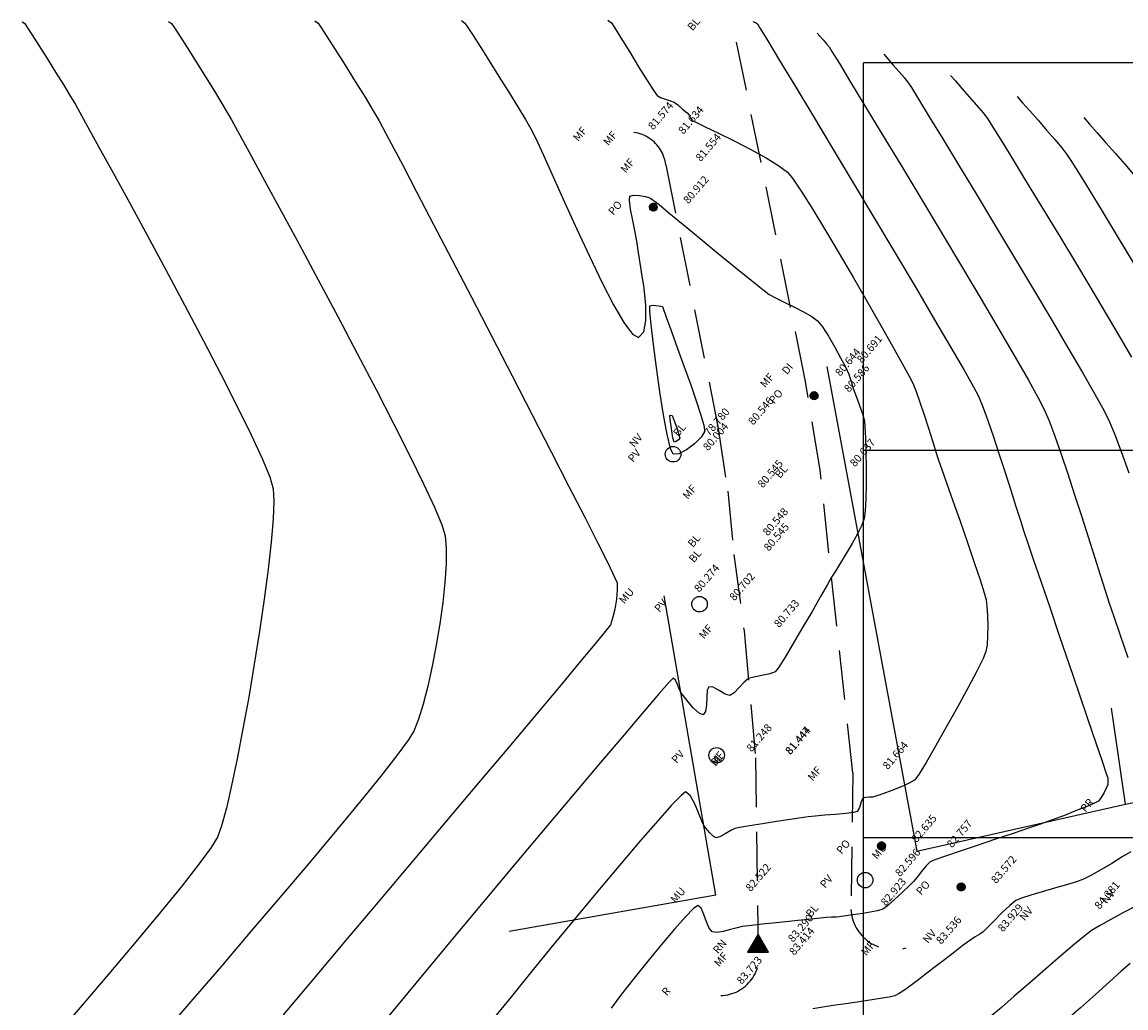
# Model space of a CAD drawing. Extents: x 183563 to 185080, y 1671250 to 1672081.
# Drawn here: x 183796 to 183867, y 1671739 to 1671803 of the extents above; entities that cross this region are included whole.
import ezdxf

# ---------------------------------------------------------------- set-up
doc = ezdxf.new("R2010")
doc.units = 0
doc.header["$LTSCALE"] = 12.7
doc.header["$MEASUREMENT"] = 0
doc.linetypes.add('HIDDEN', pattern=[0.375, 0.25, -0.125])
doc.layers.get('0').update_dxf_attribs({"linetype": 'CONTINUOUS'})
for name, color, linetype in [('CONVENÇÕES', 7, 'CONTINUOUS'), ('COTA_Z', 7, 'CONTINUOUS'), ('CURVAS1', 252, 'CONTINUOUS'), ('CURVAS2', 7, 'CONTINUOUS'), ('DESCRICAO', 3, 'CONTINUOUS'), ('DIVISA_MADEIRA', 1, 'CONTINUOUS'), ('EDIFICAÇÃO', 7, 'CONTINUOUS'), ('MALHA', 252, 'CONTINUOUS'), ('MEIO-FIO', 2, 'HIDDEN'), ('POSTE', 1, 'CONTINUOUS'), ('PV_PLU_E', 4, 'CONTINUOUS')]:
    doc.layers.add(name, color=color, linetype=linetype)

# ---------------------------------------------------------------- blocks, each defined once
blk = doc.blocks.new('*X2')
at = {"color": 0, "linetype": 'CONTINUOUS'}
for p, q in [((524.5, 846.88), (524.91, 847.29)), ((524.5, 846.89), (524.9, 847.29)), ((524.5, 846.9), (524.88, 847.29)), ((524.5, 846.91), (524.87, 847.29)), ((524.5, 846.92), (524.86, 847.29)), ((524.5, 846.94), (524.85, 847.29)), ((524.5, 846.95), (524.84, 847.29)), ((524.5, 846.84), (524.95, 847.28)), ((524.5, 846.85), (524.94, 847.28)), ((524.5, 846.86), (524.93, 847.28)), ((524.5, 846.87), (524.92, 847.28)), ((524.5, 846.96), (524.82, 847.28)), ((524.5, 846.98), (524.81, 847.28)), ((524.5, 846.99), (524.79, 847.28)), ((524.95, 846.54), (524.5, 846.99)), ((524.94, 846.54), (524.5, 846.98)), ((524.93, 846.54), (524.5, 846.97)), ((524.91, 846.54), (524.5, 846.96)), ((524.9, 846.54), (524.5, 846.95)), ((524.89, 846.54), (524.5, 846.93)), ((524.88, 846.54), (524.5, 846.92)), ((524.87, 846.54), (524.5, 846.91)), ((524.86, 846.54), (524.5, 846.9)), ((524.85, 846.54), (524.5, 846.89)), ((524.83, 846.54), (524.5, 846.87)), ((524.82, 846.54), (524.5, 846.86)), ((524.81, 846.54), (524.5, 846.85)), ((524.79, 846.55), (524.5, 846.83)), ((524.51, 846.83), (524.96, 847.28)), ((524.51, 847.01), (524.78, 847.28)), ((524.51, 846.8), (524.98, 847.27)), ((524.51, 846.81), (524.98, 847.27)), ((524.51, 846.82), (524.97, 847.27)), ((524.51, 847.02), (524.76, 847.27)), ((524.98, 846.55), (524.51, 847.02)), ((524.97, 846.55), (524.51, 847.01)), ((524.96, 846.55), (524.51, 847.01)), ((524.95, 846.55), (524.51, 847)), ((524.77, 846.55), (524.51, 846.82)), ((524.76, 846.55), (524.51, 846.8)), ((524.52, 846.79), (524.99, 847.27)), ((524.52, 846.77), (525.01, 847.26)), ((524.52, 846.78), (525, 847.26)), ((524.52, 847.04), (524.74, 847.26)), ((525.01, 846.56), (524.52, 847.05)), ((525, 846.56), (524.52, 847.04)), ((524.99, 846.56), (524.52, 847.03)), ((524.74, 846.56), (524.52, 846.78)), ((524.53, 846.76), (525.02, 847.26)), ((524.53, 847.06), (524.72, 847.26)), ((524.53, 846.75), (525.04, 847.25)), ((524.53, 846.76), (525.03, 847.25)), ((525.03, 846.57), (524.53, 847.07)), ((525.03, 846.57), (524.53, 847.07)), ((525.02, 846.57), (524.53, 847.06)), ((524.72, 846.57), (524.53, 846.76)), ((524.54, 846.74), (525.04, 847.25)), ((524.54, 847.08), (524.7, 847.25)), ((524.54, 846.73), (525.05, 847.24)), ((525.05, 846.58), (524.54, 847.09)), ((525.04, 846.58), (524.54, 847.08)), ((524.7, 846.58), (524.54, 846.74)), ((524.55, 846.73), (525.06, 847.24)), ((524.55, 846.71), (525.07, 847.23)), ((524.55, 846.72), (525.07, 847.23)), ((524.55, 847.11), (524.68, 847.23)), ((525.07, 846.6), (524.55, 847.11)), ((525.06, 846.59), (524.55, 847.11)), ((525.06, 846.59), (524.55, 847.1)), ((524.67, 846.6), (524.55, 846.71)), ((524.56, 846.7), (525.09, 847.22)), ((524.56, 846.7), (525.08, 847.22)), ((525.09, 846.6), (524.56, 847.13)), ((525.08, 846.6), (524.56, 847.12)), ((524.57, 846.68), (525.1, 847.21)), ((524.57, 846.69), (525.09, 847.21)), ((525.1, 846.61), (524.57, 847.14)), ((525.09, 846.61), (524.57, 847.13)), ((524.58, 847.15), (524.64, 847.21)), ((524.58, 846.68), (525.11, 847.2)), ((525.11, 846.63), (524.58, 847.15)), ((525.11, 846.62), (524.58, 847.15)), ((524.59, 846.67), (525.11, 847.2)), ((524.59, 846.66), (525.12, 847.19)), ((525.12, 846.63), (524.59, 847.16)), ((524.62, 846.63), (524.59, 846.66)), ((524.6, 846.66), (525.13, 847.19)), ((524.6, 846.65), (525.13, 847.18)), ((525.13, 846.64), (524.6, 847.17)), ((525.12, 846.64), (524.6, 847.17)), ((524.61, 846.65), (525.14, 847.18)), ((525.14, 846.65), (524.61, 847.18)), ((525.14, 846.65), (524.61, 847.18)), ((524.61, 846.64), (525.14, 847.17)), ((525.15, 846.67), (524.62, 847.2)), ((525.15, 846.66), (524.62, 847.19)), ((524.62, 846.63), (525.15, 847.16)), ((525.16, 846.67), (524.63, 847.2)), ((524.63, 846.63), (525.16, 847.16)), ((524.63, 846.62), (525.16, 847.15)), ((525.16, 846.68), (524.64, 847.21)), ((525.17, 846.69), (524.64, 847.21)), ((524.64, 846.62), (525.17, 847.14)), ((525.17, 846.69), (524.65, 847.22)), ((524.65, 846.61), (525.17, 847.14)), ((524.65, 846.61), (525.18, 847.13)), ((525.18, 846.7), (524.66, 847.22)), ((524.66, 846.6), (525.18, 847.12)), ((525.18, 846.71), (524.67, 847.23)), ((525.19, 846.71), (524.67, 847.23)), ((524.67, 846.6), (525.19, 847.12)), ((524.67, 846.59), (525.19, 847.11)), ((525.19, 846.72), (524.68, 847.23)), ((524.68, 846.59), (525.19, 847.1)), ((525.2, 846.73), (524.69, 847.24)), ((525.2, 846.74), (524.69, 847.24)), ((524.69, 846.58), (525.2, 847.09)), ((525.21, 846.74), (524.7, 847.25)), ((524.7, 846.58), (525.2, 847.09)), ((524.7, 846.58), (525.21, 847.08)), ((525.21, 846.75), (524.71, 847.25)), ((524.71, 846.57), (525.21, 847.07)), ((525.21, 846.76), (524.72, 847.25)), ((524.72, 846.57), (525.21, 847.06)), ((525.22, 846.77), (524.73, 847.26)), ((524.73, 846.57), (525.22, 847.05)), ((525.22, 846.78), (524.74, 847.26)), ((525.22, 846.78), (524.74, 847.26)), ((524.74, 846.56), (525.22, 847.05)), ((525.23, 846.79), (524.75, 847.27)), ((524.75, 846.56), (525.22, 847.04)), ((524.75, 846.56), (525.23, 847.03)), ((525.23, 846.8), (524.76, 847.27)), ((524.76, 846.55), (525.23, 847.02)), ((525.23, 846.81), (524.77, 847.27)), ((524.77, 846.55), (525.23, 847.01)), ((525.23, 846.82), (524.78, 847.28)), ((524.78, 846.55), (525.24, 847)), ((525.24, 846.83), (524.79, 847.28)), ((524.79, 846.55), (525.24, 846.99)), ((525.24, 846.84), (524.8, 847.28)), ((524.8, 846.54), (525.24, 846.98)), ((525.24, 846.85), (524.81, 847.28)), ((524.81, 846.54), (525.24, 846.97)), ((525.24, 846.86), (524.82, 847.28)), ((524.82, 846.54), (525.24, 846.96)), ((525.24, 846.87), (524.83, 847.28)), ((524.83, 846.54), (525.24, 846.95)), ((525.24, 846.88), (524.84, 847.29)), ((524.84, 846.54), (525.24, 846.94)), ((525.25, 846.89), (524.85, 847.29)), ((524.85, 846.54), (525.25, 846.93)), ((525.25, 846.9), (524.86, 847.29)), ((525.25, 846.92), (524.87, 847.29)), ((524.87, 846.54), (525.25, 846.92)), ((524.88, 846.54), (525.25, 846.91)), ((525.25, 846.93), (524.89, 847.29)), ((524.89, 846.54), (525.25, 846.89)), ((525.24, 846.94), (524.9, 847.29)), ((524.9, 846.54), (525.24, 846.88)), ((525.24, 846.95), (524.91, 847.28)), ((524.92, 846.54), (525.24, 846.87)), ((525.24, 846.97), (524.93, 847.28)), ((524.93, 846.54), (525.24, 846.85)), ((525.24, 846.98), (524.94, 847.28)), ((524.94, 846.54), (525.24, 846.84)), ((525.24, 847), (524.96, 847.28)), ((524.96, 846.55), (525.24, 846.83)), ((525.23, 847.01), (524.97, 847.27)), ((524.97, 846.55), (525.23, 846.81)), ((525.23, 847.03), (524.99, 847.27)), ((524.99, 846.56), (525.23, 846.79)), ((525.22, 847.05), (525.01, 847.26)), ((525.01, 846.56), (525.22, 846.77)), ((525.21, 847.07), (525.03, 847.25)), ((525.03, 846.57), (525.21, 846.75)), ((525.2, 847.09), (525.05, 847.24)), ((525.06, 846.59), (525.2, 846.73)), ((525.18, 847.12), (525.08, 847.22)), ((525.09, 846.61), (525.18, 846.7))]:
    blk.add_line(p, q, dxfattribs=at)
blk = doc.blocks.new('NPOSTE')
at = {"layer": 'POSTE', "color": 1, "linetype": 'CONTINUOUS'}
blk.add_blockref('*X2', (-524.87, -846.91), dxfattribs=at)
blk = doc.blocks.new('PO')
at = {"layer": 'POSTE'}
blk.add_circle((0, 0), 0.251, dxfattribs=at)
at = {"layer": 'POSTE', "xscale": 0.6659999999999999, "yscale": 0.6659999999999999, "zscale": 0.6659999999999999}
blk.add_blockref('NPOSTE', (0, 0), dxfattribs=at)
blk = doc.blocks.new('RN')
at = {"layer": 'CONVENÇÕES', "color": 1}
for p, q in [((-0.002, 0.746), (-0.679, -0.426)), ((-0.044, 0.674), (0.009, 0.727)), ((0.033, 0.685), (-0.012, 0.73)), ((0.674, -0.426), (-0.002, 0.746)), ((-0.665, -0.426), (0.184, 0.423)), ((-0.589, -0.27), (0.155, 0.474)), ((-0.586, -0.426), (0.213, 0.373)), ((-0.506, -0.426), (0.242, 0.322)), ((-0.48, -0.081), (0.126, 0.524)), ((-0.426, -0.426), (0.272, 0.272)), ((0.027, -0.426), (-0.42, 0.022)), ((0.107, -0.426), (-0.391, 0.072)), ((-0.371, 0.108), (0.096, 0.575)), ((0.187, -0.426), (-0.362, 0.123)), ((-0.346, -0.426), (0.301, 0.221)), ((0.267, -0.426), (-0.333, 0.173)), ((0.346, -0.426), (-0.304, 0.224)), ((0.426, -0.426), (-0.275, 0.275)), ((-0.267, -0.426), (0.33, 0.17)), ((-0.262, 0.296), (0.067, 0.626)), ((0.506, -0.426), (-0.245, 0.325)), ((0.586, -0.426), (-0.216, 0.376)), ((0.665, -0.426), (-0.187, 0.426)), ((-0.187, -0.426), (0.359, 0.12)), ((0.578, -0.259), (-0.158, 0.477)), ((-0.153, 0.485), (0.038, 0.676)), ((0.469, -0.07), (-0.129, 0.527)), ((-0.107, -0.426), (0.388, 0.069)), ((0.36, 0.119), (-0.099, 0.578)), ((0.251, 0.307), (-0.07, 0.628)), ((0.142, 0.496), (-0.041, 0.679)), ((-0.027, -0.426), (0.418, 0.019)), ((-0.679, -0.426), (0.674, -0.426)), ((-0.611, -0.426), (-0.654, -0.383)), ((-0.531, -0.426), (-0.625, -0.332)), ((-0.451, -0.426), (-0.596, -0.282)), ((-0.371, -0.426), (-0.566, -0.231)), ((-0.292, -0.426), (-0.537, -0.181)), ((-0.212, -0.426), (-0.508, -0.13)), ((-0.132, -0.426), (-0.479, -0.079)), ((-0.052, -0.426), (-0.45, -0.029)), ((0.052, -0.426), (0.447, -0.032)), ((0.132, -0.426), (0.476, -0.082)), ((0.212, -0.426), (0.505, -0.133)), ((0.292, -0.426), (0.534, -0.183)), ((0.371, -0.426), (0.563, -0.234)), ((0.451, -0.426), (0.593, -0.285)), ((0.531, -0.426), (0.622, -0.335)), ((0.611, -0.426), (0.651, -0.386))]:
    blk.add_line(p, q, dxfattribs=at)

msp = doc.modelspace()

# ---------------------------------------------------------------- linework, layer by layer
at = {"layer": 'CURVAS1'}
for points, elevation in [([(183833.51017, 1671802.74191), (183833.74971, 1671802.57532), (183833.94444, 1671802.27953), (183834.35795, 1671801.61005), (183834.90398, 1671800.71604), (183835.49626, 1671799.74667), (183836.04851, 1671798.85108), (183836.47445, 1671798.17842), (183836.68783, 1671797.87786), (183836.90903, 1671797.76406), (183837.23275, 1671797.65203), (183837.5604, 1671797.54556), (183837.7934, 1671797.44849), (183838.02298, 1671797.27777), (183838.33309, 1671797.01604), (183838.61428, 1671796.76564), (183838.75705, 1671796.62892), (183838.84815, 1671796.45421), (183838.94378, 1671796.28356), (183839.18261, 1671796.16374), (183839.78632, 1671795.87415), (183840.64819, 1671795.45708), (183841.66148, 1671794.9548), (183842.71944, 1671794.40961), (183843.71533, 1671793.86377), (183844.54241, 1671793.35958), (183845.09395, 1671792.93931), (183845.45646, 1671792.48558), (183846.01238, 1671791.65969), (183846.72064, 1671790.53616), (183847.54017, 1671789.18951), (183848.42991, 1671787.69426), (183849.34877, 1671786.12493), (183850.25571, 1671784.55605), (183851.10964, 1671783.06213), (183851.86949, 1671781.71769), (183852.49421, 1671780.59726), (183852.94272, 1671779.77535), (183853.17396, 1671779.32649), (183853.38577, 1671778.80494), (183853.63593, 1671778.10223), (183853.90664, 1671777.28985), (183854.18008, 1671776.43927), (183854.43844, 1671775.62197), (183854.66389, 1671774.90945), (183854.83864, 1671774.37319), (183855.02832, 1671773.82514), (183855.34789, 1671772.91277), (183855.75783, 1671771.74367), (183856.21864, 1671770.42542), (183856.69081, 1671769.06563), (183857.13482, 1671767.77187), (183857.51118, 1671766.65175), (183857.78036, 1671765.81285), (183857.90286, 1671765.36276), (183857.95126, 1671764.93118), (183857.98552, 1671764.34712), (183858.00119, 1671763.68734), (183857.99381, 1671763.02864), (183857.95892, 1671762.44778), (183857.89206, 1671762.02157), (183857.70432, 1671761.58001), (183857.29401, 1671760.76028), (183856.72187, 1671759.67317), (183856.04863, 1671758.42946), (183855.33503, 1671757.13995), (183854.6418, 1671755.91541), (183854.02967, 1671754.86664), (183853.55938, 1671754.10442), (183853.29166, 1671753.73956), (183852.94692, 1671753.52583), (183852.42056, 1671753.28979), (183851.81654, 1671753.0574), (183851.23881, 1671752.85468), (183850.7913, 1671752.7076), (183850.57797, 1671752.64216), (183850.38198, 1671752.62495), (183850.12778, 1671752.6117), (183849.94645, 1671752.56432), (183849.84268, 1671752.33185), (183849.72765, 1671751.95966), (183849.59215, 1671751.70415), (183849.34989, 1671751.64584), (183848.84578, 1671751.58442), (183848.19066, 1671751.52257), (183847.49536, 1671751.46298), (183846.8707, 1671751.40833), (183846.42752, 1671751.36132), (183845.98083, 1671751.29712), (183845.26061, 1671751.18883), (183844.3854, 1671751.05416), (183843.47377, 1671750.91082), (183842.64424, 1671750.77652), (183842.01536, 1671750.66897), (183841.70568, 1671750.60588), (183841.43798, 1671750.47361), (183841.08398, 1671750.26493), (183840.73684, 1671750.07841), (183840.48973, 1671750.01267), (183840.29088, 1671750.12647), (183840.05918, 1671750.35453), (183839.84379, 1671750.6094), (183839.69385, 1671750.80363), (183839.56728, 1671751.09328), (183839.36401, 1671751.6299), (183839.1067, 1671752.23841), (183838.818, 1671752.74376), (183838.52057, 1671752.97088), (183838.23417, 1671752.74989), (183837.62046, 1671752.10959), (183836.73247, 1671751.11573), (183835.6232, 1671749.83406), (183834.34567, 1671748.33035), (183832.95289, 1671746.67035), (183831.49788, 1671744.91982), (183830.03364, 1671743.14452), (183828.6132, 1671741.41019), (183827.28955, 1671739.78261), (183826.11571, 1671738.32752)], 82), ([(183795.74124, 1671802.64418), (183795.9116, 1671802.52572), (183796.05401, 1671802.31688), (183796.37624, 1671801.81833), (183796.82642, 1671801.11143), (183797.35266, 1671800.27755), (183797.90307, 1671799.39804), (183798.42577, 1671798.55427), (183798.86888, 1671797.82759), (183799.18051, 1671797.29937), (183799.44398, 1671796.82978), (183799.964, 1671795.8952), (183800.70071, 1671794.56398), (183801.61426, 1671792.90444), (183802.66478, 1671790.98492), (183803.81243, 1671788.87375), (183805.01734, 1671786.63926), (183806.23966, 1671784.34978), (183807.43954, 1671782.07364), (183808.57711, 1671779.87918), (183809.61252, 1671777.83473), (183810.50592, 1671776.00862), (183811.21745, 1671774.46918), (183811.70726, 1671773.28474), (183811.93548, 1671772.52364), (183811.97655, 1671771.74401), (183811.92694, 1671770.57704), (183811.79788, 1671769.08783), (183811.60056, 1671767.34144), (183811.34622, 1671765.40297), (183811.04608, 1671763.3375), (183810.71134, 1671761.21012), (183810.35323, 1671759.0859), (183809.98296, 1671757.02993), (183809.61176, 1671755.1073), (183809.25084, 1671753.38309), (183808.91141, 1671751.92237), (183808.6047, 1671750.79024), (183808.34193, 1671750.05178), (183807.92925, 1671749.37853), (183807.14223, 1671748.30812), (183806.03508, 1671746.89978), (183804.66204, 1671745.21269), (183803.07733, 1671743.30609), (183801.33516, 1671741.23916), (183799.48977, 1671739.07113), (183797.59537, 1671736.86121)], 78), ([(183805.18348, 1671802.66862), (183805.37113, 1671802.53812), (183805.528, 1671802.30808), (183805.88295, 1671801.7589), (183806.37884, 1671800.98023), (183806.95852, 1671800.06167), (183807.56482, 1671799.09285), (183808.1406, 1671798.1634), (183808.6287, 1671797.36293), (183808.97197, 1671796.78108), (183809.236, 1671796.30771), (183809.75198, 1671795.37275), (183810.48346, 1671794.0399), (183811.39402, 1671792.37286), (183812.44719, 1671790.43534), (183813.60654, 1671788.29103), (183814.83562, 1671786.00365), (183816.09799, 1671783.63688), (183817.35721, 1671781.25445), (183818.57683, 1671778.92004), (183819.7204, 1671776.69736), (183820.75149, 1671774.65012), (183821.63366, 1671772.84201), (183822.33044, 1671771.33674), (183822.80542, 1671770.19801), (183823.02212, 1671769.48953), (183823.08975, 1671768.68106), (183823.0794, 1671767.66114), (183823.00034, 1671766.47786), (183822.86187, 1671765.17929), (183822.67326, 1671763.81351), (183822.44381, 1671762.4286), (183822.1828, 1671761.07264), (183821.89951, 1671759.79369), (183821.60324, 1671758.63985), (183821.30326, 1671757.65918), (183821.00885, 1671756.89976), (183820.63883, 1671756.30233), (183819.91138, 1671755.31673), (183818.87153, 1671753.99289), (183817.56429, 1671752.38073), (183816.03466, 1671750.53017), (183814.32766, 1671748.49117), (183812.4883, 1671746.31363), (183810.56159, 1671744.04749), (183808.59255, 1671741.74268), (183806.62618, 1671739.44914), (183804.7075, 1671737.21678)], 79), ([(183824.06794, 1671802.71748), (183824.29019, 1671802.56292), (183824.44251, 1671802.34135), (183824.78614, 1671801.81181), (183825.27355, 1671801.04887), (183825.85719, 1671800.12707), (183826.48952, 1671799.12096), (183827.12299, 1671798.1051), (183827.71008, 1671797.15403), (183828.20323, 1671796.34231), (183828.5549, 1671795.74448), (183828.87108, 1671795.10975), (183829.36115, 1671794.03889), (183829.98807, 1671792.63798), (183830.71482, 1671791.0131), (183831.50438, 1671789.27034), (183832.31972, 1671787.51579), (183833.12381, 1671785.85552), (183833.87962, 1671784.39563), (183834.55014, 1671783.24219), (183835.09832, 1671782.50129), (183835.48715, 1671782.27902), (183835.83183, 1671782.63568), (183835.96955, 1671783.38158), (183835.95505, 1671784.37187), (183835.84308, 1671785.4617), (183835.68842, 1671786.50624), (183835.5458, 1671787.36064), (183835.46999, 1671787.88007), (183835.39809, 1671788.37352), (183835.26526, 1671789.06477), (183835.1112, 1671789.83298), (183834.97562, 1671790.5573), (183834.89825, 1671791.11688), (183834.91879, 1671791.39089), (183835.1673, 1671791.46002), (183835.55963, 1671791.43258), (183835.9383, 1671791.36542), (183836.14582, 1671791.31546), (183836.27607, 1671791.24748), (183836.43601, 1671791.14172), (183836.5572, 1671791.0558), (183836.811, 1671790.84833), (183837.44996, 1671790.32209), (183838.36944, 1671789.56458), (183839.4648, 1671788.66328), (183840.63142, 1671787.70569), (183841.76464, 1671786.77929), (183842.75984, 1671785.97156), (183843.51237, 1671785.37001), (183843.91759, 1671785.06211), (183844.31811, 1671784.83324), (183844.87523, 1671784.5558), (183845.50738, 1671784.25004), (183846.133, 1671783.93618), (183846.67053, 1671783.63446), (183847.03842, 1671783.36511), (183847.35025, 1671782.97153), (183847.73751, 1671782.3628), (183848.14543, 1671781.65769), (183848.51929, 1671780.97495), (183848.80432, 1671780.43337), (183848.94577, 1671780.1517), (183849.03944, 1671779.90726), (183849.15118, 1671779.57061), (183849.25846, 1671779.23219), (183849.33873, 1671778.98243), (183849.43733, 1671778.71405), (183849.60657, 1671778.26047), (183849.79884, 1671777.72839), (183849.96654, 1671777.22449), (183850.06206, 1671776.85545), (183850.091, 1671776.49377), (183850.12027, 1671775.80899), (183850.14519, 1671774.90265), (183850.16113, 1671773.87628), (183850.16343, 1671772.83143), (183850.14742, 1671771.86961), (183850.10844, 1671771.09239), (183850.04185, 1671770.60127), (183849.87926, 1671770.16717), (183849.60508, 1671769.61577), (183849.2587, 1671768.99612), (183848.87954, 1671768.3573), (183848.50702, 1671767.74836), (183848.18053, 1671767.21838), (183847.93948, 1671766.81642), (183847.67106, 1671766.34805), (183847.22979, 1671765.57831), (183846.67556, 1671764.61601), (183846.06824, 1671763.56999), (183845.46773, 1671762.54908), (183844.9339, 1671761.66209), (183844.52663, 1671761.01787), (183844.30581, 1671760.72523), (183843.95335, 1671760.58623), (183843.43653, 1671760.47844), (183842.92036, 1671760.38219), (183842.56983, 1671760.27783), (183842.30461, 1671760.05064), (183841.97596, 1671759.69648), (183841.64632, 1671759.36167), (183841.37812, 1671759.19251), (183841.08121, 1671759.27897), (183840.6903, 1671759.5077), (183840.30504, 1671759.71997), (183840.02508, 1671759.75706), (183839.92216, 1671759.52662), (183839.88827, 1671759.09281), (183839.86992, 1671758.59364), (183839.81361, 1671758.16713), (183839.66585, 1671757.95132), (183839.39195, 1671758.04377), (183839.03982, 1671758.36359), (183838.67985, 1671758.78107), (183838.38245, 1671759.16651), (183838.21799, 1671759.39021), (183838.11749, 1671759.59976), (183838.00201, 1671759.90047), (183837.87115, 1671760.17395), (183837.72448, 1671760.30181), (183837.47335, 1671760.04594), (183836.82717, 1671759.31215), (183835.83752, 1671758.16218), (183834.55601, 1671756.65776), (183833.03423, 1671754.86062), (183831.32378, 1671752.83252), (183829.47626, 1671750.63518), (183827.54326, 1671748.33033), (183825.57638, 1671745.97973), (183823.62721, 1671743.64509), (183821.74735, 1671741.38816), (183819.9884, 1671739.27068), (183818.40195, 1671737.35438)], 81), ([(183842.86082, 1671802.66742), (183843.02756, 1671802.58737), (183843.14948, 1671802.5135), (183843.33284, 1671802.2175), (183843.82609, 1671801.40531), (183844.58298, 1671800.15303), (183845.55729, 1671798.53677), (183846.70278, 1671796.63264), (183847.97323, 1671794.51673), (183849.3224, 1671792.26516), (183850.70407, 1671789.95403), (183852.072, 1671787.65945), (183853.37996, 1671785.45751), (183854.58171, 1671783.42433), (183855.63104, 1671781.63602), (183856.48171, 1671780.16867), (183857.08749, 1671779.09839), (183857.40214, 1671778.50128), (183857.68578, 1671777.8178), (183858.01458, 1671776.92405), (183858.37374, 1671775.87937), (183858.74849, 1671774.74307), (183859.12404, 1671773.5745), (183859.48561, 1671772.43297), (183859.8184, 1671771.37782), (183860.10764, 1671770.46837), (183860.33854, 1671769.76394), (183860.56866, 1671769.08596), (183860.94297, 1671767.98609), (183861.43023, 1671766.55564), (183861.9992, 1671764.8859), (183862.61864, 1671763.06819), (183863.25731, 1671761.19379), (183863.88397, 1671759.35402), (183864.46738, 1671757.64017), (183864.97629, 1671756.14355), (183865.37947, 1671754.95546), (183865.64567, 1671754.16719), (183865.74365, 1671753.87006), (183865.75424, 1671753.7399), (183865.75531, 1671753.57092), (183865.74227, 1671753.44186), (183865.66661, 1671753.26367), (183865.50759, 1671752.94039), (183865.31851, 1671752.60249), (183865.15268, 1671752.38043), (183864.88974, 1671752.24234), (183864.35863, 1671752.01588), (183863.67299, 1671751.74147), (183862.94646, 1671751.45955), (183862.2927, 1671751.21055), (183861.82536, 1671751.03489), (183861.39889, 1671750.88634), (183860.63493, 1671750.62919), (183859.63414, 1671750.29515), (183858.49719, 1671749.91597), (183857.32474, 1671749.52336), (183856.21746, 1671749.14906), (183855.27603, 1671748.82479), (183854.6011, 1671748.58228), (183854.29334, 1671748.45327), (183854.0443, 1671748.21273), (183853.74428, 1671747.84634), (183853.45224, 1671747.47044), (183853.22715, 1671747.20139), (183852.96052, 1671746.93868), (183852.5128, 1671746.51135), (183851.99958, 1671746.03621), (183851.53644, 1671745.63004), (183851.23898, 1671745.40964), (183850.90205, 1671745.30324), (183850.4264, 1671745.20961), (183849.95447, 1671745.13497), (183849.62864, 1671745.08553), (183849.30753, 1671745.03688), (183848.86304, 1671744.97479), (183848.45757, 1671744.92069), (183848.25347, 1671744.89605), (183848.08899, 1671744.89978), (183847.92448, 1671744.90425), (183847.60505, 1671744.87209), (183846.82159, 1671744.79028), (183845.75184, 1671744.67739), (183844.57351, 1671744.55199), (183843.46433, 1671744.43263), (183842.60202, 1671744.33789), (183842.16431, 1671744.28633), (183841.84836, 1671744.21299), (183841.41853, 1671744.09242), (183840.95391, 1671743.97397), (183840.53356, 1671743.90695), (183840.23659, 1671743.94069), (183840.04411, 1671744.17805), (183839.87308, 1671744.60007), (183839.7063, 1671745.07334), (183839.52656, 1671745.46443), (183839.31667, 1671745.63994), (183839.04244, 1671745.45217), (183838.5187, 1671744.91778), (183837.80934, 1671744.11895), (183836.97825, 1671743.13785), (183836.08934, 1671742.05662), (183835.20649, 1671740.95744), (183834.39361, 1671739.92247), (183833.71459, 1671739.03387)], 83), ([(183847.01369, 1671801.90645), (183847.17732, 1671801.72024), (183847.39942, 1671801.46887), (183847.61853, 1671801.21515), (183847.77321, 1671801.0219), (183847.95974, 1671800.72134), (183848.43651, 1671799.94156), (183849.16085, 1671798.75174), (183850.09007, 1671797.22107), (183851.18151, 1671795.41875), (183852.39251, 1671793.41396), (183853.68038, 1671791.2759), (183855.00245, 1671789.07374), (183856.31606, 1671786.87669), (183857.57853, 1671784.75392), (183858.7472, 1671782.77464), (183859.77938, 1671781.00802), (183860.63241, 1671779.52326), (183861.26362, 1671778.38955), (183861.63033, 1671777.67607), (183861.95747, 1671776.89957), (183862.33051, 1671775.91101), (183862.73784, 1671774.75695), (183863.16786, 1671773.48397), (183863.60897, 1671772.13862), (183864.04955, 1671770.76748), (183864.478, 1671769.41711), (183864.88272, 1671768.13408), (183865.25211, 1671766.96496), (183865.57455, 1671765.95631), (183865.83845, 1671765.1547), (183866.13582, 1671764.28097), (183866.54642, 1671763.08193), (183867.04029, 1671761.64313)], 84), ([(183855.60311, 1671799.18319), (183855.91656, 1671798.82494), (183856.34046, 1671798.34621), (183856.81749, 1671797.8056), (183857.29035, 1671797.2617), (183857.70171, 1671796.77311), (183857.99426, 1671796.39844), (183858.23383, 1671796.02573), (183858.74056, 1671795.20935), (183859.47166, 1671794.01859), (183860.38436, 1671792.52274), (183861.43587, 1671790.79107), (183862.58341, 1671788.89286), (183863.78419, 1671786.8974), (183864.99543, 1671784.87397), (183866.17435, 1671782.89184), (183867.27816, 1671781.0203)], 86), ([(183859.89782, 1671797.82156), (183860.24729, 1671797.42145), (183860.71367, 1671796.89438), (183861.24853, 1671796.28982), (183861.80349, 1671795.65729), (183862.33012, 1671795.04626), (183862.78002, 1671794.50624), (183863.10478, 1671794.08671), (183863.35848, 1671793.69807), (183863.84819, 1671792.9159), (183864.53597, 1671791.80164), (183865.38383, 1671790.41674), (183866.35383, 1671788.82264), (183867.40797, 1671787.08079)], 87), ([(183864.19254, 1671796.45994), (183864.56685, 1671796.03076), (183865.05924, 1671795.47371), (183865.62904, 1671794.83036), (183866.23556, 1671794.14232), (183866.83813, 1671793.45117), (183867.39606, 1671792.7985)], 88), ([(183867.22871, 1671749.1174), (183866.67794, 1671748.7745), (183865.99874, 1671748.3621), (183865.28952, 1671747.94352), (183864.64866, 1671747.5821), (183864.17457, 1671747.34115), (183863.73436, 1671747.17964), (183863.08621, 1671746.97941), (183862.31853, 1671746.7565), (183861.51973, 1671746.52696), (183860.77821, 1671746.30683), (183860.18238, 1671746.11217), (183859.82064, 1671745.95901), (183859.42612, 1671745.65091), (183858.91404, 1671745.16787), (183858.38771, 1671744.63817), (183857.95045, 1671744.19009), (183857.70558, 1671743.95189), (183857.4944, 1671743.80397), (183857.20062, 1671743.61505), (183856.90543, 1671743.42799), (183856.69005, 1671743.28567), (183856.41837, 1671743.07928), (183855.88505, 1671742.66708), (183855.21586, 1671742.14817), (183854.53655, 1671741.62164), (183853.97288, 1671741.18659), (183853.65062, 1671740.94213), (183853.39391, 1671740.75085), (183853.04523, 1671740.49087), (183852.66211, 1671740.21489), (183852.30203, 1671739.9756), (183852.0225, 1671739.82569), (183851.65361, 1671739.74058), (183850.94545, 1671739.62005), (183850.02417, 1671739.47844), (183849.01592, 1671739.33011), (183848.04686, 1671739.1894), (183847.24314, 1671739.07067), (183846.73092, 1671738.98826)], 84), ([(183867.18545, 1671741.9133), (183866.61741, 1671741.40884), (183865.85245, 1671740.71963), (183864.95354, 1671739.91061), (183863.98365, 1671739.04672), (183863.00576, 1671738.19287)], 86)]:
    msp.add_lwpolyline(points, dxfattribs=dict(at, elevation=elevation))
at = {"layer": 'CURVAS1', "elevation": 79}
msp.add_lwpolyline([(183837.6557, 1671777.2492), (183837.77804, 1671776.91046), (183837.94912, 1671776.44307), (183838.09652, 1671776.01431), (183838.14782, 1671775.79149), (183838.05864, 1671775.67849), (183837.90645, 1671775.56486), (183837.78065, 1671775.53219), (183837.70061, 1671775.81361), (183837.60673, 1671776.4002), (183837.53206, 1671776.98429), (183837.50967, 1671777.25818), (183837.57912, 1671777.26248), (183837.6557, 1671777.2492)], close=True, dxfattribs=at)
at = {"layer": 'CURVAS2'}
for points, elevation in [([(183814.62571, 1671802.69305), (183814.83066, 1671802.55052), (183815.00199, 1671802.29927), (183815.38966, 1671801.69947), (183815.93127, 1671800.84902), (183816.56438, 1671799.84578), (183817.22657, 1671798.78765), (183817.85543, 1671797.77252), (183818.38852, 1671796.89827), (183818.76344, 1671796.26278), (183819.03028, 1671795.76924), (183819.54899, 1671794.78774), (183820.28508, 1671793.38438), (183821.20408, 1671791.62524), (183822.27152, 1671789.57643), (183823.45291, 1671787.30405), (183824.71377, 1671784.87418), (183826.01964, 1671782.35293), (183827.33603, 1671779.8064), (183828.62847, 1671777.30068), (183829.86248, 1671774.90186), (183831.00358, 1671772.67604), (183832.0173, 1671770.68933), (183832.86915, 1671769.00782), (183833.52467, 1671767.69759), (183833.94937, 1671766.82476), (183834.10877, 1671766.45542), (183834.11881, 1671766.01377), (183834.05926, 1671765.41207), (183833.9514, 1671764.76043), (183833.81648, 1671764.16895), (183833.67578, 1671763.74773), (183833.42533, 1671763.41805), (183832.77666, 1671762.62264), (183831.77598, 1671761.41554), (183830.46949, 1671759.8508), (183828.90343, 1671757.98247), (183827.124, 1671755.8646), (183825.17741, 1671753.55124), (183823.10989, 1671751.09644), (183820.96765, 1671748.55424), (183818.79691, 1671745.97871), (183816.64387, 1671743.42388), (183814.55476, 1671740.94381), (183812.57579, 1671738.59255)], 80), ([(183851.3084, 1671800.54482), (183851.56614, 1671800.25083), (183851.9178, 1671799.85366), (183852.29812, 1671799.42002), (183852.64184, 1671799.01662), (183852.88373, 1671798.71017), (183853.08434, 1671798.39338), (183853.54757, 1671797.64197), (183854.2347, 1671796.51863), (183855.10705, 1671795.08607), (183856.1259, 1671793.40699), (183857.25257, 1671791.54407), (183858.44835, 1671789.56002), (183859.67454, 1671787.51755), (183860.89244, 1671785.47934), (183862.06335, 1671783.5081), (183863.14856, 1671781.66653), (183864.10939, 1671780.01732), (183864.90712, 1671778.62317), (183865.50307, 1671777.54679), (183865.85852, 1671776.85086), (183866.18785, 1671776.05627), (183866.60682, 1671774.93024), (183867.09546, 1671773.54143)], 85), ([(183867.54668, 1671745.60804), (183866.76821, 1671745.19754), (183865.93998, 1671744.75249), (183865.2016, 1671744.34024), (183864.69267, 1671744.02816), (183864.29054, 1671743.71425), (183863.60431, 1671743.14256), (183862.71886, 1671742.38909), (183861.71907, 1671741.52981), (183860.68983, 1671740.64071), (183859.71602, 1671739.79779), (183858.88252, 1671739.07702), (183858.27421, 1671738.55439)], 85)]:
    msp.add_lwpolyline(points, dxfattribs=dict(at, elevation=elevation))
at = {"layer": 'CURVAS2', "elevation": 80}
msp.add_lwpolyline([(183837.02403, 1671784.27475), (183837.26645, 1671783.58733), (183837.60635, 1671782.65718), (183838.00847, 1671781.56576), (183838.43753, 1671780.39449), (183838.85829, 1671779.22483), (183839.23548, 1671778.13821), (183839.53385, 1671777.21608), (183839.71812, 1671776.53989), (183839.75303, 1671776.19106), (183839.52602, 1671775.84087), (183839.10181, 1671775.42424), (183838.58749, 1671775.03891), (183838.09017, 1671774.78263), (183837.71694, 1671774.75316), (183837.54088, 1671775.12858), (183837.32954, 1671776.02555), (183837.09901, 1671777.29425), (183836.86539, 1671778.78491), (183836.64477, 1671780.34771), (183836.45325, 1671781.83287), (183836.30693, 1671783.09059), (183836.22189, 1671783.97108), (183836.21423, 1671784.32453), (183836.43672, 1671784.36718), (183836.76636, 1671784.31875), (183837.02403, 1671784.27475)], close=True, dxfattribs=at)
at = {"layer": 'DIVISA_MADEIRA'}
for p, q in [((183847.63926, 1671780.40669), (183853.44288, 1671749.14091)), ((183840.46424, 1671746.32143), (183837.14652, 1671765.62407)), ((183866.89625, 1671752.18064), (183928.03583, 1671764.72335)), ((183866.89625, 1671752.18064), (183865.98317, 1671758.36771)), ((183853.44288, 1671749.14091), (183866.89625, 1671752.18064)), ((183840.46424, 1671746.32143), (183827.14673, 1671743.96895))]:
    msp.add_line(p, q, dxfattribs=at)
at = {"layer": 'MALHA'}
for p, q in [((183850, 1671250), (183850, 1671800)), ((184075, 1671800), (183850, 1671800)), ((184075, 1671775), (183850, 1671775)), ((183981.44087, 1671750), (183850, 1671750))]:
    msp.add_line(p, q, dxfattribs=at)
at = {"layer": 'MEIO-FIO'}
for p, q in [((183846.24074, 1671779.55722), (183841.55383, 1671802.58556)), ((183837.24509, 1671793.40873), (183840.62948, 1671776.40923)), ((183847.19223, 1671773.71571), (183846.24074, 1671779.55722)), ((183840.62948, 1671776.40923), (183841.24285, 1671772.35826)), ((183849.30636, 1671754.19622), (183847.19223, 1671773.71571)), ((183841.24285, 1671772.35826), (183841.63744, 1671768.27728)), ((183841.63744, 1671768.27728), (183842.29504, 1671763.35059)), ((183842.29504, 1671763.35059), (183843.02677, 1671755.16808)), ((183843.02677, 1671755.16808), (183843.19572, 1671743.05165)), ((183849.30636, 1671754.19622), (183849.18005, 1671745.39615))]:
    msp.add_line(p, q, dxfattribs=at)
for centre, radius, start, end in [((183834.83797, 1671793.11423, 81.574), 2.42507, 6.9753394, 105.8606737), ((183851.93736, 1671745.563, 83.536), 2.76235, 183.4627769, 287.1368839), ((183840.71071, 1671742.40278, 83.29), 2.56833, 272.1269163, 14.6340524)]:
    msp.add_arc(centre, radius, start, end, dxfattribs=at)
at = {"layer": 'PV_PLU_E'}
for centre in [(183837.71668, 1671774.75004, 80.004), (183839.42264, 1671765.07628, 80.702), (183840.52644, 1671755.33032, 81.248), (183850.0991, 1671747.28369, 82.596)]:
    msp.add_circle(centre, 0.5, dxfattribs=at)

# ---------------------------------------------------------------- block references
at = {"layer": 'DIVISA_MADEIRA', "rotation": 49.579}
for p in [(183836.44793, 1671790.68205, 80.912), (183846.8095, 1671778.5202, 80.586), (183851.15614, 1671749.48022, 82.635), (183856.29525, 1671746.83463, 83.572)]:
    msp.add_blockref('PO', p, dxfattribs=at)
at = {"layer": 'EDIFICAÇÃO'}
msp.add_blockref('RN', (183843.19572, 1671743.05165, 83.29), dxfattribs=at)

# ---------------------------------------------------------------- texts
at = {"layer": 'COTA_Z'}
for s, p in [('81.574', (183836.43072, 1671795.62762)), ('81.634', (183838.38066, 1671795.35015)), ('81.554', (183839.50061, 1671793.58938)), ('80.912', (183838.70345, 1671790.8627)), ('80.691', (183849.89478, 1671780.58733)), ('80.644', (183848.49626, 1671779.73786)), ('80.586', (183849.06502, 1671778.70084)), ('80.546', (183842.885, 1671776.58987)), ('78.780', (183840.05019, 1671775.88422)), ('80.004', (183839.9722, 1671774.93068)), ('80.637', (183849.44775, 1671773.89635)), ('80.545', (183843.49837, 1671772.5389)), ('80.548', (183843.82869, 1671769.44462)), ('80.545', (183843.89295, 1671768.45793)), ('80.274', (183839.40204, 1671765.80471)), ('80.702', (183841.67816, 1671765.25692)), ('80.733', (183844.55056, 1671763.53124)), ('81.248', (183842.78196, 1671755.51096)), ('81.447', (183845.27636, 1671755.32541)), ('81.444', (183845.28229, 1671755.34872)), ('81.664', (183851.56188, 1671754.37687)), ('82.635', (183853.41166, 1671749.66086)), ('82.757', (183855.6984, 1671749.32155)), ('82.596', (183852.35462, 1671747.46433)), ('83.572', (183858.55077, 1671747.01527)), ('82.522', (183842.71976, 1671746.50208)), ('82.923', (183851.43557, 1671745.57679)), ('84.381', (183865.21443, 1671745.36019)), ('83.929', (183858.98213, 1671743.90376)), ('83.290', (183845.45124, 1671743.23229)), ('83.536', (183855.00682, 1671743.10393)), ('83.414', (183845.5271, 1671742.38783)), ('83.723', (183842.14776, 1671740.52032))]:
    msp.add_text(s, height=0.5, rotation=49.579, dxfattribs=at).set_placement(p)
at = {"layer": 'DESCRICAO'}
for s, p in [('BL', (183838.97411, 1671802.02426)), ('MF', (183831.59548, 1671794.88568)), ('MF', (183833.54542, 1671794.60821)), ('MF', (183834.66537, 1671792.84744)), ('PO', (183833.86822, 1671790.12076)), ('MF', (183843.66102, 1671778.99593)), ('DI', (183845.05954, 1671779.84539)), ('PO', (183844.22978, 1671777.95891)), ('BL', (183838.04976, 1671775.84794)), ('NV', (183835.21495, 1671775.14229)), ('PV', (183835.13696, 1671774.18875)), ('BL', (183844.61251, 1671773.15442)), ('MF', (183838.66313, 1671771.79697)), ('BL', (183838.99345, 1671768.70269)), ('BL', (183839.05772, 1671767.71599)), ('MU', (183834.5668, 1671765.06278)), ('PV', (183836.84292, 1671764.51499)), ('MF', (183839.71533, 1671762.7893)), ('PV', (183837.94672, 1671754.76903)), ('BL', (183840.44112, 1671754.58347)), ('MF', (183840.44706, 1671754.60679)), ('MF', (183846.72664, 1671753.63493)), ('PR', (183864.31653, 1671751.61935)), ('PO', (183848.57643, 1671748.91892)), ('MU', (183850.86316, 1671748.57961)), ('PV', (183847.51939, 1671746.7224)), ('PO', (183853.71553, 1671746.27333)), ('MU', (183837.88453, 1671745.76014)), ('NV', (183865.67471, 1671745.71571)), ('BL', (183846.60033, 1671744.83486)), ('NV', (183860.37919, 1671744.61826)), ('NV', (183854.14689, 1671743.16182)), ('RN', (183840.616, 1671742.49036)), ('MF', (183850.17158, 1671742.36199)), ('MF', (183840.69186, 1671741.6459)), ('R', (183837.31252, 1671739.77838))]:
    msp.add_text(s, height=0.5, rotation=49.579, dxfattribs=at).set_placement(p)

doc.saveas('drawing.dxf')
